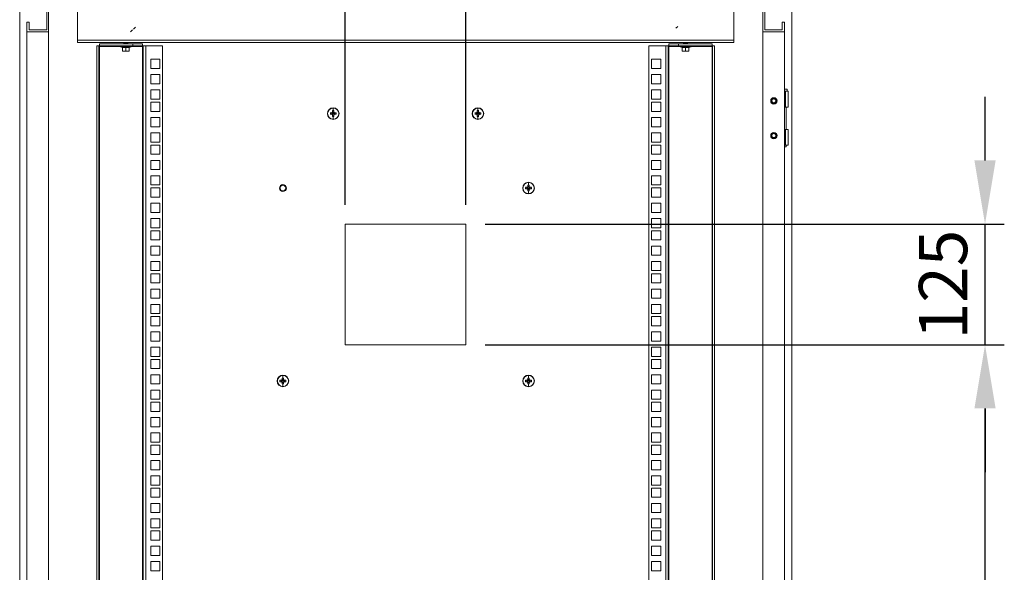
# Model space of a CAD drawing. Units: millimetres. Extents: x 63 to 8590, y 73 to 6123.
# Drawn here: x 5170 to 6190, y 3272 to 3845 of the extents above; entities that cross this region are included whole.
import ezdxf

# ---------------------------------------------------------------- set-up
doc = ezdxf.new("R2010")
doc.units = ezdxf.units.MM
doc.header["$LTSCALE"] = 5
doc.header["$PDSIZE"] = -1
doc.layers.add('Dimensions', color=7, linetype='Continuous')
doc.styles.get("Standard").update_dxf_attribs({"font": 'romans.shx', "width": 0.8})
doc.dimstyles.new('SLDDIMSTYLE2', dxfattribs={"dimscale": 10, "dimtxt": 2.5, "dimasz": 3.302, "dimexe": 1, "dimexo": 1, "dimgap": 0.926042, "dimtad": 1, "dimdec": 0, "dimrnd": 1e-09, "dimzin": 12, "dimdsep": 46, "dimtxsty": 'Standard', "dimcen": 2, "dimadec": 0, "dimazin": 3, "dimtfac": 1, "dimtdec": 0, "dimtmove": 0, "dimatfit": 0, "dimfxl": 1, "dimfrac": 2, "dimtolj": 1, "dimtzin": 12, "dimarcsym": 0})

# ---------------------------------------------------------------- blocks, each defined once
blk = doc.blocks.new('*D2')
at = {"layer": 'Defpoints', "color": 0, "transparency": 16777216}
for p in [(5506.9, 4138.4), (5506.9, 3633.2), (5631.9, 3633.2)]:
    blk.add_point(p, dxfattribs=at)
at = {"layer": 'Dimensions', "color": 0, "lineweight": -2, "transparency": 16777216}
for p, q in [((5506.9, 3653.2), (5506.9, 4158.4)), ((5631.9, 3653.2), (5631.9, 4158.4)), ((5440.9, 4138.4), (5374.8, 4138.4)), ((5631.9, 4138.4), (5506.9, 4138.4)), ((5698, 4138.4), (5764, 4138.4))]:
    blk.add_line(p, q, dxfattribs=at)
at = {"layer": 'Dimensions', "color": 0, "transparency": 16777216}
for points in [[(5440.9, 4149.4), (5440.9, 4127.4), (5506.9, 4138.4)], [(5698, 4149.4), (5698, 4127.4), (5631.9, 4138.4)]]:
    blk.add_solid(points, dxfattribs=at)
at = {"layer": 'Dimensions', "color": 0, "transparency": 16777216, "insert": (5569.4, 4206.9), "char_height": 50, "attachment_point": 2}
blk.add_mtext('\\A1;125', dxfattribs=at)
blk = doc.blocks.new('*D9')
at = {"layer": 'Defpoints', "color": 0, "transparency": 16777216}
for p in [(5631.9, 3508.2), (6169.8, 3508.2), (5631.9, 2533.2)]:
    blk.add_point(p, dxfattribs=at)
at = {"layer": 'Dimensions', "color": 0, "lineweight": -2, "transparency": 16777216}
for p, q in [((5651.9, 3508.2), (6189.8, 3508.2)), ((6169.8, 2599.3), (6169.8, 3442.2)), ((5651.9, 2533.2), (6189.8, 2533.2))]:
    blk.add_line(p, q, dxfattribs=at)
at = {"layer": 'Dimensions', "color": 0, "transparency": 16777216}
for points in [[(6158.8, 3442.2), (6180.8, 3442.2), (6169.8, 3508.2)], [(6158.8, 2599.3), (6180.8, 2599.3), (6169.8, 2533.2)]]:
    blk.add_solid(points, dxfattribs=at)
at = {"layer": 'Dimensions', "color": 0, "transparency": 16777216, "insert": (6126.3, 3020.7), "char_height": 50, "attachment_point": 5, "rotation": 90}
blk.add_mtext('\\A1;975', dxfattribs=at)
blk = doc.blocks.new('*D10')
at = {"layer": 'Defpoints', "color": 0, "transparency": 16777216}
for p in [(5631.9, 3633.2), (6169.8, 3633.2), (5631.9, 3508.2)]:
    blk.add_point(p, dxfattribs=at)
at = {"layer": 'Dimensions', "color": 0, "lineweight": -2, "transparency": 16777216}
for p, q in [((6169.8, 3699.3), (6169.8, 3765.3)), ((5651.9, 3633.2), (6189.8, 3633.2)), ((6169.8, 3508.2), (6169.8, 3633.2)), ((5651.9, 3508.2), (6189.8, 3508.2)), ((6169.8, 3442.2), (6169.8, 3376.2))]:
    blk.add_line(p, q, dxfattribs=at)
at = {"layer": 'Dimensions', "color": 0, "transparency": 16777216}
for points in [[(6158.8, 3699.3), (6180.8, 3699.3), (6169.8, 3633.2)], [(6158.8, 3442.2), (6180.8, 3442.2), (6169.8, 3508.2)]]:
    blk.add_solid(points, dxfattribs=at)
at = {"layer": 'Dimensions', "color": 0, "transparency": 16777216, "insert": (6126.3, 3570.7), "char_height": 50, "attachment_point": 5, "rotation": 90}
blk.add_mtext('\\A1;125', dxfattribs=at)

msp = doc.modelspace()

# ---------------------------------------------------------------- hatches: boundary and pattern name
at = {"linetype": 'Continuous', "lineweight": 18}
h = msp.add_hatch(dxfattribs=at)
h.set_pattern_fill('ANSI32', scale=25, style=0)
h.set_pattern_definition([(45, (-3974.5, -1946.54), (-168.38, 168.38), []), (45, (-3862.25, -1946.54), (-168.38, 168.38), [])])
h.paths.add_polyline_path([(5849.5, 3832.6), (5872, 3832.6), (5872, 3842.6), (5869.5, 3842.6), (5869.5, 3834.6), (5851.5, 3834.6), (5851.5, 3865.6), (5879.5, 3865.6), (5879.5, 3895.6), (5259.5, 3895.6), (5259.5, 3865.6), (5287.5, 3865.6), (5287.5, 3834.6), (5269.5, 3834.6), (5269.5, 3842.6), (5267, 3842.6), (5267, 3832.6), (5289.5, 3832.6), (5289.5, 3867.6), (5262, 3867.6), (5262, 3893.1), (5877, 3893.1), (5877, 3867.6), (5849.5, 3867.6)], flags=0)

# ---------------------------------------------------------------- linework, layer by layer
at = {"color": 7, "linetype": 'Continuous', "lineweight": 18}
for p, q in [((5229.5, 3824.2), (5229.5, 3891.5)), ((5909.5, 3891.5), (5909.5, 3824.2)), ((5199.5, 3867.6), (5199.5, 3832.6)), ((5939.5, 3832.6), (5939.5, 3867.6)), ((5169.5, 2100.6), (5169.5, 3865.6)), ((5197.5, 3865.6), (5197.5, 3834.6)), ((5941.5, 3834.6), (5941.5, 3865.6)), ((5969.5, 2100.6), (5969.5, 3865.6)), ((5177, 3842.6), (5177, 3832.6)), ((5177, 3842.6), (5179.5, 3842.6)), ((5179.5, 3842.6), (5179.5, 3834.6)), ((5959.5, 3834.6), (5959.5, 3842.6)), ((5962, 3842.6), (5959.5, 3842.6)), ((5962, 3832.6), (5962, 3842.6)), ((5199.5, 3832.6), (5177, 3832.6)), ((5177, 2133.6), (5177, 3832.6)), ((5197.5, 3834.6), (5179.5, 3834.6)), ((5199.5, 3832.6), (5199.5, 2139.7)), ((5939.5, 3832.6), (5962, 3832.6)), ((5939.5, 3832.6), (5939.5, 2139.7)), ((5941.5, 3834.6), (5959.5, 3834.6)), ((5962, 2133.6), (5962, 3832.6)), ((5229.5, 3824.2), (5909.5, 3824.2)), ((5229.5, 3821.6), (5229.5, 3824.2)), ((5909.5, 3821.6), (5229.5, 3821.6)), ((5249.5, 3818.2), (5249.5, 2148.6)), ((5249.5, 3818.2), (5251.5, 3818.2)), ((5251.5, 3818.2), (5251.5, 2148.6)), ((5252.1, 3818.2), (5251.5, 3818.2)), ((5252.1, 3820.2), (5252.1, 3818.2)), ((5286.9, 3820.2), (5252.1, 3820.2)), ((5286.9, 3818.2), (5252.1, 3818.2)), ((5252.1, 3818.2), (5252.1, 3817.6)), ((5252.1, 2149.2), (5252.1, 3817.6)), ((5284.9, 3817.2), (5274.1, 3817.2)), ((5275.9, 3816.5), (5274.1, 3817.2)), ((5274.3, 3818.2), (5274.3, 3818.1)), ((5284.7, 3818.1), (5274.3, 3818.1)), ((5275.9, 3816.5), (5275.9, 3816.7)), ((5276, 3816.6), (5276, 3812.9)), ((5277, 3821.6), (5277.5, 3821.2)), ((5279.5, 3821.6), (5277, 3821.6)), ((5277, 3821.6), (5277, 3821.6)), ((5277.5, 3821.2), (5277, 3820.9)), ((5277, 3820.9), (5277, 3820.8)), ((5279.5, 3820.9), (5277, 3820.9)), ((5277, 3820.8), (5277.5, 3820.5)), ((5279.5, 3820.8), (5277, 3820.8)), ((5277.5, 3820.5), (5277.1, 3820.2)), ((5279.5, 3821.2), (5277.5, 3821.2)), ((5279.5, 3820.5), (5277.5, 3820.5)), ((5282, 3821.6), (5279.5, 3821.6)), ((5279.5, 3821.2), (5279.5, 3821.6)), ((5279.5, 3821.2), (5279.5, 3820.9)), ((5281.6, 3821.2), (5279.5, 3821.2)), ((5282, 3820.9), (5279.5, 3820.9)), ((5282, 3820.8), (5279.5, 3820.8)), ((5279.5, 3820.5), (5279.5, 3820.8)), ((5281.6, 3820.5), (5279.5, 3820.5)), ((5279.5, 3816.6), (5279.5, 3812.9)), ((5281.6, 3821.2), (5282, 3821.6)), ((5282, 3820.9), (5281.6, 3821.2)), ((5281.6, 3820.5), (5282, 3820.8)), ((5281.9, 3820.2), (5281.6, 3820.5)), ((5282, 3821.6), (5282, 3821.6)), ((5282, 3820.9), (5282, 3820.8)), ((5283, 3816.6), (5283, 3812.9)), ((5283.1, 3816.5), (5284.9, 3817.2)), ((5283.1, 3816.7), (5283.1, 3816.5)), ((5284.7, 3818.1), (5284.7, 3818.2)), ((5286.9, 3818.2), (5286.9, 3820.2)), ((5286.9, 3820.2), (5296.9, 3820.2)), ((5296.9, 3818.2), (5286.9, 3818.2)), ((5296.9, 3820.2), (5296.9, 3818.2)), ((5296.9, 3817.6), (5296.9, 3818.2)), ((5297.5, 3818.2), (5296.9, 3818.2)), ((5296.9, 3817.6), (5296.9, 2149.2)), ((5297.5, 2148.6), (5297.5, 3818.2)), ((5297.5, 3818.2), (5300.1, 3818.2)), ((5300.1, 3818.2), (5300.1, 2148.6)), ((5300.1, 3818.2), (5317.5, 3818.2)), ((5317.5, 3818.2), (5317.5, 2148.6)), ((5821.5, 3818.2), (5838.9, 3818.2)), ((5821.5, 2148.6), (5821.5, 3818.2)), ((5838.9, 2148.6), (5838.9, 3818.2)), ((5838.9, 3818.2), (5841.5, 3818.2)), ((5841.5, 3818.2), (5841.5, 2148.6)), ((5842.1, 3818.2), (5841.5, 3818.2)), ((5842.1, 3818.2), (5842.1, 3820.2)), ((5842.1, 3820.2), (5852.1, 3820.2)), ((5852.1, 3818.2), (5842.1, 3818.2)), ((5842.1, 3818.2), (5842.1, 3817.6)), ((5842.1, 2149.2), (5842.1, 3817.6)), ((5852.1, 3820.2), (5852.1, 3818.2)), ((5886.9, 3820.2), (5852.1, 3820.2)), ((5886.9, 3818.2), (5852.1, 3818.2)), ((5864.9, 3817.2), (5854.1, 3817.2)), ((5855.9, 3816.5), (5854.1, 3817.2)), ((5854.3, 3818.2), (5854.3, 3818.1)), ((5864.7, 3818.1), (5854.3, 3818.1)), ((5855.9, 3816.5), (5855.9, 3816.7)), ((5856, 3816.6), (5856, 3812.9)), ((5857, 3821.6), (5857.5, 3821.2)), ((5859.5, 3821.6), (5857, 3821.6)), ((5857, 3821.6), (5857, 3821.6)), ((5857.5, 3821.2), (5857, 3820.9)), ((5859.5, 3820.9), (5857, 3820.9)), ((5857, 3820.9), (5857, 3820.8)), ((5857, 3820.8), (5857.5, 3820.5)), ((5859.5, 3820.8), (5857, 3820.8)), ((5857.5, 3820.5), (5857.1, 3820.2)), ((5859.5, 3821.2), (5857.5, 3821.2)), ((5859.5, 3820.5), (5857.5, 3820.5)), ((5862, 3821.6), (5859.5, 3821.6)), ((5859.5, 3821.2), (5859.5, 3821.6)), ((5859.5, 3821.2), (5859.5, 3820.9)), ((5861.6, 3821.2), (5859.5, 3821.2)), ((5862, 3820.9), (5859.5, 3820.9)), ((5862, 3820.8), (5859.5, 3820.8)), ((5859.5, 3820.5), (5859.5, 3820.8)), ((5861.6, 3820.5), (5859.5, 3820.5)), ((5859.5, 3816.6), (5859.5, 3812.9)), ((5861.6, 3821.2), (5862, 3821.6)), ((5862, 3820.9), (5861.6, 3821.2)), ((5861.6, 3820.5), (5862, 3820.8)), ((5861.9, 3820.2), (5861.6, 3820.5)), ((5862, 3821.6), (5862, 3821.6)), ((5862, 3820.9), (5862, 3820.8)), ((5863, 3816.6), (5863, 3812.9)), ((5863.1, 3816.5), (5864.9, 3817.2)), ((5863.1, 3816.7), (5863.1, 3816.5)), ((5864.7, 3818.1), (5864.7, 3818.2)), ((5886.9, 3820.2), (5886.9, 3818.2)), ((5887.5, 3818.2), (5886.9, 3818.2)), ((5886.9, 3817.6), (5886.9, 3818.2)), ((5886.9, 3817.6), (5886.9, 2149.2)), ((5889.5, 3818.2), (5887.5, 3818.2)), ((5887.5, 2148.6), (5887.5, 3818.2)), ((5889.5, 2148.6), (5889.5, 3818.2)), ((5909.5, 3824.2), (5909.5, 3821.6)), ((5277.8, 3812.5), (5276, 3812.9)), ((5276, 3812.9), (5276, 3812.5)), ((5276, 3812.5), (5277.8, 3812.5)), ((5279.5, 3812.9), (5277.8, 3812.5)), ((5277.8, 3812.5), (5281.3, 3812.5)), ((5281.3, 3812.5), (5279.5, 3812.9)), ((5283, 3812.9), (5281.3, 3812.5)), ((5283, 3812.5), (5281.3, 3812.5)), ((5283, 3812.5), (5283, 3812.9)), ((5857.8, 3812.5), (5856, 3812.9)), ((5856, 3812.9), (5856, 3812.5)), ((5856, 3812.5), (5857.8, 3812.5)), ((5859.5, 3812.9), (5857.8, 3812.5)), ((5857.8, 3812.5), (5861.3, 3812.5)), ((5861.3, 3812.5), (5859.5, 3812.9)), ((5863, 3812.9), (5861.3, 3812.5)), ((5863, 3812.5), (5861.3, 3812.5)), ((5863, 3812.5), (5863, 3812.9)), ((5305.3, 3794.7), (5305.3, 3804.2)), ((5305.3, 3804.2), (5314.8, 3804.2)), ((5314.8, 3804.2), (5314.8, 3794.7)), ((5824.3, 3804.2), (5833.8, 3804.2)), ((5824.3, 3794.7), (5824.3, 3804.2)), ((5833.8, 3804.2), (5833.8, 3794.7)), ((5314.8, 3794.7), (5305.3, 3794.7)), ((5305.3, 3778.8), (5305.3, 3788.3)), ((5305.3, 3788.3), (5314.8, 3788.3)), ((5314.8, 3788.3), (5314.8, 3778.8)), ((5833.8, 3794.7), (5824.3, 3794.7)), ((5824.3, 3788.3), (5833.8, 3788.3)), ((5824.3, 3778.8), (5824.3, 3788.3)), ((5833.8, 3788.3), (5833.8, 3778.8)), ((5314.8, 3778.8), (5305.3, 3778.8)), ((5833.8, 3778.8), (5824.3, 3778.8)), ((5305.3, 3762.9), (5305.3, 3772.4)), ((5305.3, 3772.4), (5314.8, 3772.4)), ((5314.8, 3772.4), (5314.8, 3762.9)), ((5824.3, 3772.4), (5833.8, 3772.4)), ((5824.3, 3762.9), (5824.3, 3772.4)), ((5833.8, 3772.4), (5833.8, 3762.9)), ((5962, 3773.1), (5964.7, 3773.1)), ((5963.2, 3771.1), (5962, 3771.1)), ((5963.2, 3754.6), (5963.2, 3771.1)), ((5963.2, 3771.1), (5965.7, 3771.1)), ((5964.7, 3771.1), (5964.7, 3773.1)), ((5965.7, 3754.6), (5965.7, 3771.1)), ((5314.8, 3762.9), (5305.3, 3762.9)), ((5305.3, 3750.2), (5305.3, 3759.7)), ((5305.3, 3759.7), (5314.8, 3759.7)), ((5314.8, 3759.7), (5314.8, 3750.2)), ((5833.8, 3762.9), (5824.3, 3762.9)), ((5824.3, 3759.7), (5833.8, 3759.7)), ((5824.3, 3750.2), (5824.3, 3759.7)), ((5833.8, 3759.7), (5833.8, 3750.2)), ((5962, 3754.6), (5963.2, 3754.6)), ((5965.7, 3754.6), (5963.2, 3754.6)), ((5963.7, 3731.6), (5963.7, 3754.6)), ((5314.8, 3750.2), (5305.3, 3750.2)), ((5488.4, 3747.9), (5488.7, 3747.9)), ((5493.1, 3748.7), (5491.3, 3748.7)), ((5491.3, 3747.2), (5493.1, 3747.2)), ((5492.8, 3748.7), (5492.8, 3747.2)), ((5494.4, 3747.9), (5493.1, 3747.9)), ((5493.7, 3751), (5493.7, 3749.3)), ((5495.1, 3749.6), (5493.7, 3749.6)), ((5493.7, 3746.6), (5493.7, 3744.9)), ((5493.7, 3746.3), (5495.1, 3746.3)), ((5494.4, 3753.7), (5494.4, 3751.1)), ((5494.4, 3747.9), (5495.7, 3747.9)), ((5494.4, 3742.2), (5494.4, 3744.8)), ((5495.1, 3749.3), (5495.1, 3751)), ((5495.1, 3744.9), (5495.1, 3746.6)), ((5497.5, 3748.7), (5495.8, 3748.7)), ((5495.8, 3747.2), (5497.5, 3747.2)), ((5496, 3747.2), (5496, 3748.7)), ((5500.4, 3747.9), (5500.2, 3747.9)), ((5638.4, 3747.9), (5638.7, 3747.9)), ((5643.1, 3748.7), (5641.3, 3748.7)), ((5641.3, 3747.2), (5643.1, 3747.2)), ((5642.8, 3748.7), (5642.8, 3747.2)), ((5644.4, 3747.9), (5643.1, 3747.9)), ((5643.7, 3751), (5643.7, 3749.3)), ((5645.1, 3749.6), (5643.7, 3749.6)), ((5643.7, 3746.6), (5643.7, 3744.9)), ((5643.7, 3746.3), (5645.1, 3746.3)), ((5644.4, 3753.7), (5644.4, 3751.1)), ((5644.4, 3747.9), (5645.7, 3747.9)), ((5644.4, 3742.2), (5644.4, 3744.8)), ((5645.1, 3749.3), (5645.1, 3751)), ((5645.1, 3744.9), (5645.1, 3746.6)), ((5647.5, 3748.7), (5645.8, 3748.7)), ((5645.8, 3747.2), (5647.5, 3747.2)), ((5646, 3747.2), (5646, 3748.7)), ((5650.4, 3747.9), (5650.2, 3747.9)), ((5833.8, 3750.2), (5824.3, 3750.2)), ((5305.3, 3734.3), (5305.3, 3743.8)), ((5305.3, 3743.8), (5314.8, 3743.8)), ((5314.8, 3734.3), (5305.3, 3734.3)), ((5314.8, 3743.8), (5314.8, 3734.3)), ((5824.3, 3743.8), (5833.8, 3743.8)), ((5824.3, 3734.3), (5824.3, 3743.8)), ((5833.8, 3734.3), (5824.3, 3734.3)), ((5833.8, 3743.8), (5833.8, 3734.3)), ((5305.3, 3718.4), (5305.3, 3727.9)), ((5305.3, 3727.9), (5314.8, 3727.9)), ((5314.8, 3727.9), (5314.8, 3718.4)), ((5824.3, 3727.9), (5833.8, 3727.9)), ((5824.3, 3718.4), (5824.3, 3727.9)), ((5833.8, 3727.9), (5833.8, 3718.4)), ((5963.2, 3731.6), (5962, 3731.6)), ((5963.2, 3715.1), (5963.2, 3731.6)), ((5963.2, 3731.6), (5965.7, 3731.6)), ((5965.7, 3715.1), (5965.7, 3731.6)), ((5314.8, 3718.4), (5305.3, 3718.4)), ((5305.3, 3705.8), (5305.3, 3715.3)), ((5305.3, 3715.3), (5314.8, 3715.3)), ((5314.8, 3715.3), (5314.8, 3705.8)), ((5833.8, 3718.4), (5824.3, 3718.4)), ((5824.3, 3715.3), (5833.8, 3715.3)), ((5824.3, 3705.8), (5824.3, 3715.3)), ((5833.8, 3715.3), (5833.8, 3705.8)), ((5962, 3715.1), (5963.2, 3715.1)), ((5965.7, 3715.1), (5963.2, 3715.1)), ((5963.7, 3713.4), (5963.7, 3715.1)), ((5314.8, 3705.8), (5305.3, 3705.8)), ((5833.8, 3705.8), (5824.3, 3705.8)), ((5963.7, 3713.4), (5962, 3713.4)), ((5305.3, 3699.4), (5314.8, 3699.4)), ((5305.3, 3689.9), (5305.3, 3699.4)), ((5314.8, 3699.4), (5314.8, 3689.9)), ((5824.3, 3699.4), (5833.8, 3699.4)), ((5824.3, 3689.9), (5824.3, 3699.4)), ((5833.8, 3699.4), (5833.8, 3689.9)), ((5314.8, 3689.9), (5305.3, 3689.9)), ((5305.3, 3674), (5305.3, 3683.5)), ((5305.3, 3683.5), (5314.8, 3683.5)), ((5314.8, 3683.5), (5314.8, 3674)), ((5833.8, 3689.9), (5824.3, 3689.9)), ((5824.3, 3683.5), (5833.8, 3683.5)), ((5824.3, 3674), (5824.3, 3683.5)), ((5833.8, 3683.5), (5833.8, 3674)), ((5314.8, 3674), (5305.3, 3674)), ((5696, 3673.8), (5696, 3672.1)), ((5696.8, 3676.5), (5696.8, 3673.9)), ((5697.5, 3672.1), (5697.5, 3673.8)), ((5833.8, 3674), (5824.3, 3674)), ((5305.3, 3661.3), (5305.3, 3670.8)), ((5305.3, 3670.8), (5314.8, 3670.8)), ((5314.8, 3670.8), (5314.8, 3661.3)), ((5690.8, 3670.7), (5691, 3670.7)), ((5695.4, 3671.5), (5693.7, 3671.5)), ((5693.7, 3670), (5695.4, 3670)), ((5695.1, 3671.5), (5695.1, 3670)), ((5696.8, 3670.7), (5695.5, 3670.7)), ((5697.5, 3672.4), (5696, 3672.4)), ((5696, 3669.4), (5696, 3667.7)), ((5696, 3669.1), (5697.5, 3669.1)), ((5696.8, 3670.7), (5698, 3670.7)), ((5696.8, 3665), (5696.8, 3667.6)), ((5697.5, 3667.7), (5697.5, 3669.4)), ((5699.8, 3671.5), (5698.1, 3671.5)), ((5698.1, 3670), (5699.8, 3670)), ((5698.4, 3670), (5698.4, 3671.5)), ((5702.8, 3670.7), (5702.5, 3670.7)), ((5824.3, 3670.8), (5833.8, 3670.8)), ((5824.3, 3661.3), (5824.3, 3670.8)), ((5833.8, 3670.8), (5833.8, 3661.3)), ((5314.8, 3661.3), (5305.3, 3661.3)), ((5305.3, 3645.4), (5305.3, 3654.9)), ((5305.3, 3654.9), (5314.8, 3654.9)), ((5314.8, 3654.9), (5314.8, 3645.4)), ((5833.8, 3661.3), (5824.3, 3661.3)), ((5824.3, 3654.9), (5833.8, 3654.9)), ((5824.3, 3645.4), (5824.3, 3654.9)), ((5833.8, 3654.9), (5833.8, 3645.4)), ((5314.8, 3645.4), (5305.3, 3645.4)), ((5833.8, 3645.4), (5824.3, 3645.4)), ((5305.3, 3629.5), (5305.3, 3639)), ((5305.3, 3639), (5314.8, 3639)), ((5314.8, 3639), (5314.8, 3629.5)), ((5631.9, 3633.2), (5506.9, 3633.2)), ((5506.9, 3633.2), (5506.9, 3508.2)), ((5631.9, 3508.2), (5631.9, 3633.2)), ((5824.3, 3639), (5833.8, 3639)), ((5824.3, 3629.5), (5824.3, 3639)), ((5833.8, 3639), (5833.8, 3629.5)), ((5314.8, 3629.5), (5305.3, 3629.5)), ((5305.3, 3616.9), (5305.3, 3626.4)), ((5305.3, 3626.4), (5314.8, 3626.4)), ((5314.8, 3626.4), (5314.8, 3616.9)), ((5833.8, 3629.5), (5824.3, 3629.5)), ((5824.3, 3626.4), (5833.8, 3626.4)), ((5824.3, 3616.9), (5824.3, 3626.4)), ((5833.8, 3626.4), (5833.8, 3616.9)), ((5314.8, 3616.9), (5305.3, 3616.9)), ((5833.8, 3616.9), (5824.3, 3616.9)), ((5305.3, 3601), (5305.3, 3610.5)), ((5305.3, 3610.5), (5314.8, 3610.5)), ((5314.8, 3610.5), (5314.8, 3601)), ((5824.3, 3610.5), (5833.8, 3610.5)), ((5824.3, 3601), (5824.3, 3610.5)), ((5833.8, 3610.5), (5833.8, 3601)), ((5314.8, 3601), (5305.3, 3601)), ((5305.3, 3585.1), (5305.3, 3594.6)), ((5305.3, 3594.6), (5314.8, 3594.6)), ((5314.8, 3594.6), (5314.8, 3585.1)), ((5833.8, 3601), (5824.3, 3601)), ((5824.3, 3594.6), (5833.8, 3594.6)), ((5824.3, 3585.1), (5824.3, 3594.6)), ((5833.8, 3594.6), (5833.8, 3585.1)), ((5314.8, 3585.1), (5305.3, 3585.1)), ((5305.3, 3572.4), (5305.3, 3581.9)), ((5305.3, 3581.9), (5314.8, 3581.9)), ((5314.8, 3581.9), (5314.8, 3572.4)), ((5833.8, 3585.1), (5824.3, 3585.1)), ((5824.3, 3581.9), (5833.8, 3581.9)), ((5824.3, 3572.4), (5824.3, 3581.9)), ((5833.8, 3581.9), (5833.8, 3572.4)), ((5314.8, 3572.4), (5305.3, 3572.4)), ((5833.8, 3572.4), (5824.3, 3572.4)), ((5305.3, 3556.5), (5305.3, 3566)), ((5305.3, 3566), (5314.8, 3566)), ((5314.8, 3566), (5314.8, 3556.5)), ((5824.3, 3566), (5833.8, 3566)), ((5824.3, 3556.5), (5824.3, 3566)), ((5833.8, 3566), (5833.8, 3556.5)), ((5314.8, 3556.5), (5305.3, 3556.5)), ((5833.8, 3556.5), (5824.3, 3556.5)), ((5305.3, 3540.6), (5305.3, 3550.1)), ((5305.3, 3550.1), (5314.8, 3550.1)), ((5314.8, 3540.6), (5305.3, 3540.6)), ((5314.8, 3550.1), (5314.8, 3540.6)), ((5824.3, 3550.1), (5833.8, 3550.1)), ((5824.3, 3540.6), (5824.3, 3550.1)), ((5833.8, 3540.6), (5824.3, 3540.6)), ((5833.8, 3550.1), (5833.8, 3540.6)), ((5305.3, 3528), (5305.3, 3537.5)), ((5305.3, 3537.5), (5314.8, 3537.5)), ((5314.8, 3537.5), (5314.8, 3528)), ((5824.3, 3537.5), (5833.8, 3537.5)), ((5824.3, 3528), (5824.3, 3537.5)), ((5833.8, 3537.5), (5833.8, 3528)), ((5314.8, 3528), (5305.3, 3528)), ((5305.3, 3512.1), (5305.3, 3521.6)), ((5305.3, 3521.6), (5314.8, 3521.6)), ((5314.8, 3521.6), (5314.8, 3512.1)), ((5833.8, 3528), (5824.3, 3528)), ((5824.3, 3521.6), (5833.8, 3521.6)), ((5824.3, 3512.1), (5824.3, 3521.6)), ((5833.8, 3521.6), (5833.8, 3512.1)), ((5314.8, 3512.1), (5305.3, 3512.1)), ((5833.8, 3512.1), (5824.3, 3512.1)), ((5305.3, 3496.2), (5305.3, 3505.7)), ((5305.3, 3505.7), (5314.8, 3505.7)), ((5314.8, 3505.7), (5314.8, 3496.2)), ((5506.9, 3508.2), (5631.9, 3508.2)), ((5824.3, 3505.7), (5833.8, 3505.7)), ((5824.3, 3496.2), (5824.3, 3505.7)), ((5833.8, 3505.7), (5833.8, 3496.2)), ((5314.8, 3496.2), (5305.3, 3496.2)), ((5305.3, 3483.5), (5305.3, 3493)), ((5305.3, 3493), (5314.8, 3493)), ((5314.8, 3493), (5314.8, 3483.5)), ((5833.8, 3496.2), (5824.3, 3496.2)), ((5824.3, 3493), (5833.8, 3493)), ((5824.3, 3483.5), (5824.3, 3493)), ((5833.8, 3493), (5833.8, 3483.5)), ((5314.8, 3483.5), (5305.3, 3483.5)), ((5833.8, 3483.5), (5824.3, 3483.5)), ((5305.3, 3467.6), (5305.3, 3477.1)), ((5305.3, 3477.1), (5314.8, 3477.1)), ((5314.8, 3477.1), (5314.8, 3467.6)), ((5436.3, 3470.7), (5436.5, 3470.7)), ((5440.9, 3471.5), (5439.2, 3471.5)), ((5439.2, 3470), (5440.9, 3470)), ((5440.6, 3471.5), (5440.6, 3470)), ((5442.3, 3470.7), (5441, 3470.7)), ((5441.6, 3473.8), (5441.6, 3472.1)), ((5443, 3472.4), (5441.6, 3472.4)), ((5441.6, 3469.4), (5441.6, 3467.7)), ((5441.6, 3469.1), (5443, 3469.1)), ((5442.3, 3476.5), (5442.3, 3473.9)), ((5442.3, 3470.7), (5443.6, 3470.7)), ((5443, 3472.1), (5443, 3473.8)), ((5443, 3467.7), (5443, 3469.4)), ((5445.4, 3471.5), (5443.6, 3471.5)), ((5443.6, 3470), (5445.4, 3470)), ((5443.9, 3470), (5443.9, 3471.5)), ((5448.3, 3470.7), (5448, 3470.7)), ((5690.8, 3470.7), (5691, 3470.7)), ((5695.4, 3471.5), (5693.7, 3471.5)), ((5693.7, 3470), (5695.4, 3470)), ((5695.1, 3471.5), (5695.1, 3470)), ((5696.8, 3470.7), (5695.5, 3470.7)), ((5696, 3473.8), (5696, 3472.1)), ((5697.5, 3472.4), (5696, 3472.4)), ((5696, 3469.4), (5696, 3467.7)), ((5696, 3469.1), (5697.5, 3469.1)), ((5696.8, 3476.5), (5696.8, 3473.9)), ((5696.8, 3470.7), (5698, 3470.7)), ((5697.5, 3472.1), (5697.5, 3473.8)), ((5697.5, 3467.7), (5697.5, 3469.4)), ((5699.8, 3471.5), (5698.1, 3471.5)), ((5698.1, 3470), (5699.8, 3470)), ((5698.4, 3470), (5698.4, 3471.5)), ((5702.8, 3470.7), (5702.5, 3470.7)), ((5824.3, 3477.1), (5833.8, 3477.1)), ((5824.3, 3467.6), (5824.3, 3477.1)), ((5833.8, 3477.1), (5833.8, 3467.6)), ((5314.8, 3467.6), (5305.3, 3467.6)), ((5305.3, 3451.7), (5305.3, 3461.2)), ((5305.3, 3461.2), (5314.8, 3461.2)), ((5314.8, 3461.2), (5314.8, 3451.7)), ((5442.3, 3465), (5442.3, 3467.6)), ((5696.8, 3465), (5696.8, 3467.6)), ((5833.8, 3467.6), (5824.3, 3467.6)), ((5824.3, 3461.2), (5833.8, 3461.2)), ((5824.3, 3451.7), (5824.3, 3461.2)), ((5833.8, 3461.2), (5833.8, 3451.7)), ((5314.8, 3451.7), (5305.3, 3451.7)), ((5305.3, 3439.1), (5305.3, 3448.6)), ((5305.3, 3448.6), (5314.8, 3448.6)), ((5314.8, 3448.6), (5314.8, 3439.1)), ((5833.8, 3451.7), (5824.3, 3451.7)), ((5824.3, 3448.6), (5833.8, 3448.6)), ((5824.3, 3439.1), (5824.3, 3448.6)), ((5833.8, 3448.6), (5833.8, 3439.1)), ((5314.8, 3439.1), (5305.3, 3439.1)), ((5833.8, 3439.1), (5824.3, 3439.1)), ((5305.3, 3423.2), (5305.3, 3432.7)), ((5305.3, 3432.7), (5314.8, 3432.7)), ((5314.8, 3432.7), (5314.8, 3423.2)), ((5824.3, 3432.7), (5833.8, 3432.7)), ((5824.3, 3423.2), (5824.3, 3432.7)), ((5833.8, 3432.7), (5833.8, 3423.2)), ((5314.8, 3423.2), (5305.3, 3423.2)), ((5833.8, 3423.2), (5824.3, 3423.2)), ((5305.3, 3407.3), (5305.3, 3416.8)), ((5305.3, 3416.8), (5314.8, 3416.8)), ((5314.8, 3416.8), (5314.8, 3407.3)), ((5824.3, 3416.8), (5833.8, 3416.8)), ((5824.3, 3407.3), (5824.3, 3416.8)), ((5833.8, 3416.8), (5833.8, 3407.3)), ((5314.8, 3407.3), (5305.3, 3407.3)), ((5305.3, 3394.6), (5305.3, 3404.1)), ((5305.3, 3404.1), (5314.8, 3404.1)), ((5314.8, 3404.1), (5314.8, 3394.6)), ((5833.8, 3407.3), (5824.3, 3407.3)), ((5824.3, 3404.1), (5833.8, 3404.1)), ((5824.3, 3394.6), (5824.3, 3404.1)), ((5833.8, 3404.1), (5833.8, 3394.6)), ((5314.8, 3394.6), (5305.3, 3394.6)), ((5305.3, 3378.7), (5305.3, 3388.2)), ((5305.3, 3388.2), (5314.8, 3388.2)), ((5314.8, 3388.2), (5314.8, 3378.7)), ((5833.8, 3394.6), (5824.3, 3394.6)), ((5824.3, 3388.2), (5833.8, 3388.2)), ((5824.3, 3378.7), (5824.3, 3388.2)), ((5833.8, 3388.2), (5833.8, 3378.7)), ((5314.8, 3378.7), (5305.3, 3378.7)), ((5833.8, 3378.7), (5824.3, 3378.7)), ((5305.3, 3362.8), (5305.3, 3372.3)), ((5305.3, 3372.3), (5314.8, 3372.3)), ((5314.8, 3372.3), (5314.8, 3362.8)), ((5824.3, 3372.3), (5833.8, 3372.3)), ((5824.3, 3362.8), (5824.3, 3372.3)), ((5833.8, 3372.3), (5833.8, 3362.8)), ((5314.8, 3362.8), (5305.3, 3362.8)), ((5305.3, 3350.2), (5305.3, 3359.7)), ((5305.3, 3359.7), (5314.8, 3359.7)), ((5314.8, 3359.7), (5314.8, 3350.2)), ((5833.8, 3362.8), (5824.3, 3362.8)), ((5824.3, 3359.7), (5833.8, 3359.7)), ((5824.3, 3350.2), (5824.3, 3359.7)), ((5833.8, 3359.7), (5833.8, 3350.2)), ((5314.8, 3350.2), (5305.3, 3350.2)), ((5833.8, 3350.2), (5824.3, 3350.2)), ((5305.3, 3334.3), (5305.3, 3343.8)), ((5305.3, 3343.8), (5314.8, 3343.8)), ((5314.8, 3343.8), (5314.8, 3334.3)), ((5824.3, 3343.8), (5833.8, 3343.8)), ((5824.3, 3334.3), (5824.3, 3343.8)), ((5833.8, 3343.8), (5833.8, 3334.3)), ((5314.8, 3334.3), (5305.3, 3334.3)), ((5305.3, 3318.4), (5305.3, 3327.9)), ((5305.3, 3327.9), (5314.8, 3327.9)), ((5314.8, 3327.9), (5314.8, 3318.4)), ((5833.8, 3334.3), (5824.3, 3334.3)), ((5824.3, 3327.9), (5833.8, 3327.9)), ((5824.3, 3318.4), (5824.3, 3327.9)), ((5833.8, 3327.9), (5833.8, 3318.4)), ((5314.8, 3318.4), (5305.3, 3318.4)), ((5833.8, 3318.4), (5824.3, 3318.4)), ((5305.3, 3305.7), (5305.3, 3315.2)), ((5305.3, 3315.2), (5314.8, 3315.2)), ((5314.8, 3305.7), (5305.3, 3305.7)), ((5314.8, 3315.2), (5314.8, 3305.7)), ((5824.3, 3315.2), (5833.8, 3315.2)), ((5824.3, 3305.7), (5824.3, 3315.2)), ((5833.8, 3305.7), (5824.3, 3305.7)), ((5833.8, 3315.2), (5833.8, 3305.7)), ((5305.3, 3289.8), (5305.3, 3299.3)), ((5305.3, 3299.3), (5314.8, 3299.3)), ((5314.8, 3299.3), (5314.8, 3289.8)), ((5824.3, 3299.3), (5833.8, 3299.3)), ((5824.3, 3289.8), (5824.3, 3299.3)), ((5833.8, 3299.3), (5833.8, 3289.8)), ((5314.8, 3289.8), (5305.3, 3289.8)), ((5833.8, 3289.8), (5824.3, 3289.8)), ((5305.3, 3273.9), (5305.3, 3283.4)), ((5305.3, 3283.4), (5314.8, 3283.4)), ((5314.8, 3283.4), (5314.8, 3273.9)), ((5824.3, 3283.4), (5833.8, 3283.4)), ((5824.3, 3273.9), (5824.3, 3283.4)), ((5833.8, 3283.4), (5833.8, 3273.9)), ((5314.8, 3273.9), (5305.3, 3273.9)), ((5833.8, 3273.9), (5824.3, 3273.9))]:
    msp.add_line(p, q, dxfattribs=at)
at = {"color": 8, "linetype": 'Continuous', "lineweight": 18}
for p, q in [((5252.1, 3817.6), (5273.8, 3817.6)), ((5279.5, 3820.5), (5279.5, 3820.2)), ((5285.2, 3817.6), (5296.9, 3817.6)), ((5842.1, 3817.6), (5853.8, 3817.6)), ((5859.5, 3820.5), (5859.5, 3820.2)), ((5865.2, 3817.6), (5886.9, 3817.6))]:
    msp.add_line(p, q, dxfattribs=at)
at = {"color": 7, "linetype": 'Continuous', "lineweight": 18}
for centre, radius in [((5951, 3761.1), 3.25), ((5951, 3761.1), 2.5), ((5951, 3761.1), 2.5), ((5951, 3761.1), 2.05), ((5951, 3725.1), 3.25), ((5951, 3725.1), 2.5), ((5951, 3725.1), 2.5), ((5951, 3725.1), 2.05), ((5442.3, 3670.7), 3.6), ((5442.3, 3670.7), 3)]:
    msp.add_circle(centre, radius, dxfattribs=at)
for centre, radius, start, end in [((5274.3, 3817.6), 0.5, 90, 250), ((5284.7, 3817.6), 0.5, 290, 90), ((5854.3, 3817.6), 0.5, 90, 250), ((5864.7, 3817.6), 0.5, 290, 90), ((5494.4, 3747.9), 6, 0, 180), ((5494.4, 3747.9), 6, 180, 0), ((5494.4, 3747.9), 5.77, 90, 180), ((5494.4, 3747.9), 5.77, 180, 270), ((5513.5, 3747.9), 22.1, 178.1626, 181.8374), ((5494.4, 3747.9), 1.51, 117.9589, 152.0411), ((5494.4, 3747.9), 1.28, 146.3257, 180), ((5494.4, 3747.9), 1.28, 180, 213.6743), ((5494.4, 3747.9), 1.51, 207.9589, 242.0411), ((5494.4, 3747.9), 1.28, 123.6743, 146.3257), ((5494.4, 3747.9), 1.28, 213.6743, 236.3257), ((5494.4, 3728.9), 22.1, 89.9992, 91.8379), ((5494.4, 3747.9), 1.28, 56.3257, 123.6743), ((5494.4, 3747.9), 1.28, 236.3257, 303.6743), ((5494.4, 3767), 22.1, 268.1621, 270.0008), ((5494.4, 3747.9), 5.77, 0, 90), ((5494.4, 3728.9), 22.1, 88.1621, 90.0008), ((5494.4, 3747.9), 5.77, 270, 0), ((5494.4, 3767), 22.1, 269.9992, 271.8379), ((5494.4, 3747.9), 1.51, 27.9589, 62.0411), ((5494.4, 3747.9), 1.28, 33.6743, 56.3257), ((5494.4, 3747.9), 1.28, 303.6743, 326.3257), ((5494.4, 3747.9), 1.51, 297.9589, 332.0411), ((5494.4, 3747.9), 1.28, 360, 33.6743), ((5494.4, 3747.9), 1.28, 326.3257, 360), ((5475.4, 3747.9), 22.1, 358.1626, 1.8374), ((5644.4, 3747.9), 6, 0, 180), ((5644.4, 3747.9), 6, 180, 0), ((5644.4, 3747.9), 5.77, 90, 180), ((5644.4, 3747.9), 5.77, 180, 270), ((5663.5, 3747.9), 22.1, 178.1626, 181.8374), ((5644.4, 3747.9), 1.51, 117.9589, 152.0411), ((5644.4, 3747.9), 1.28, 146.3257, 180), ((5644.4, 3747.9), 1.28, 180, 213.6743), ((5644.4, 3747.9), 1.51, 207.9589, 242.0411), ((5644.4, 3747.9), 1.28, 123.6743, 146.3257), ((5644.4, 3747.9), 1.28, 213.6743, 236.3257), ((5644.4, 3728.9), 22.1, 89.9992, 91.8379), ((5644.4, 3747.9), 1.28, 56.3257, 123.6743), ((5644.4, 3747.9), 1.28, 236.3257, 303.6743), ((5644.4, 3767), 22.1, 268.1621, 270.0008), ((5644.4, 3747.9), 5.77, 0, 90), ((5644.4, 3728.9), 22.1, 88.1621, 90.0008), ((5644.4, 3747.9), 5.77, 270, 0), ((5644.4, 3767), 22.1, 269.9992, 271.8379), ((5644.4, 3747.9), 1.51, 27.9589, 62.0411), ((5644.4, 3747.9), 1.28, 33.6743, 56.3257), ((5644.4, 3747.9), 1.28, 303.6743, 326.3257), ((5644.4, 3747.9), 1.51, 297.9589, 332.0411), ((5644.4, 3747.9), 1.28, 360, 33.6743), ((5644.4, 3747.9), 1.28, 326.3257, 360), ((5625.4, 3747.9), 22.1, 358.1626, 1.8374), ((5696.8, 3670.7), 6, 360, 180), ((5696.8, 3670.7), 5.77, 90, 180), ((5696.8, 3651.7), 22.1, 89.9992, 91.8379), ((5696.8, 3670.7), 5.77, 360, 90), ((5696.8, 3651.7), 22.1, 88.1621, 90.0008), ((5696.8, 3670.7), 6, 180, 360), ((5696.8, 3670.7), 5.77, 180, 270), ((5715.8, 3670.7), 22.1, 178.1626, 181.8374), ((5696.8, 3670.7), 1.51, 117.9589, 152.0411), ((5696.8, 3670.7), 1.51, 207.9589, 242.0411), ((5696.8, 3670.7), 1.28, 146.3257, 180), ((5696.8, 3670.7), 1.28, 180, 213.6743), ((5696.8, 3670.7), 1.28, 123.6743, 146.3257), ((5696.8, 3670.7), 1.28, 213.6743, 236.3257), ((5696.8, 3670.7), 1.28, 56.3257, 123.6743), ((5696.8, 3670.7), 1.28, 236.3257, 303.6743), ((5696.8, 3689.8), 22.1, 268.1621, 270.0008), ((5696.8, 3670.7), 5.77, 270, 360), ((5696.8, 3689.8), 22.1, 269.9992, 271.8379), ((5696.8, 3670.7), 1.51, 27.9589, 62.0411), ((5696.8, 3670.7), 1.28, 33.6743, 56.3257), ((5696.8, 3670.7), 1.28, 303.6743, 326.3257), ((5696.8, 3670.7), 1.51, 297.9589, 332.0411), ((5696.8, 3670.7), 1.28, 0, 33.6743), ((5696.8, 3670.7), 1.28, 326.3257, 0), ((5677.7, 3670.7), 22.1, 358.1626, 1.8374), ((5442.3, 3470.7), 6, 0, 180), ((5442.3, 3470.7), 6, 180, 0), ((5442.3, 3470.7), 5.77, 90, 180), ((5442.3, 3470.7), 5.77, 180, 270), ((5461.3, 3470.7), 22.1, 178.1626, 181.8374), ((5442.3, 3470.7), 1.51, 117.9589, 152.0411), ((5442.3, 3470.7), 1.51, 207.9589, 242.0411), ((5442.3, 3470.7), 1.28, 146.3257, 180), ((5442.3, 3470.7), 1.28, 180, 213.6743), ((5442.3, 3470.7), 1.28, 123.6743, 146.3257), ((5442.3, 3470.7), 1.28, 213.6743, 236.3257), ((5442.3, 3451.7), 22.1, 89.9992, 91.8379), ((5442.3, 3470.7), 1.28, 56.3257, 123.6743), ((5442.3, 3470.7), 1.28, 236.3257, 303.6743), ((5442.3, 3470.7), 5.77, 0, 90), ((5442.3, 3451.7), 22.1, 88.1621, 90.0008), ((5442.3, 3470.7), 5.77, 270, 0), ((5442.3, 3470.7), 1.51, 27.9589, 62.0411), ((5442.3, 3470.7), 1.28, 33.6743, 56.3257), ((5442.3, 3470.7), 1.28, 303.6743, 326.3257), ((5442.3, 3470.7), 1.51, 297.9589, 332.0411), ((5442.3, 3470.7), 1.28, 360, 33.6743), ((5442.3, 3470.7), 1.28, 326.3257, 360), ((5423.2, 3470.7), 22.1, 358.1626, 1.8374), ((5696.8, 3470.7), 6, 0, 180), ((5696.8, 3470.7), 6, 180, 0), ((5696.8, 3470.7), 5.77, 90, 180), ((5696.8, 3470.7), 5.77, 180, 270), ((5715.8, 3470.7), 22.1, 178.1626, 181.8374), ((5696.8, 3470.7), 1.51, 117.9589, 152.0411), ((5696.8, 3470.7), 1.51, 207.9589, 242.0411), ((5696.8, 3470.7), 1.28, 146.3257, 180), ((5696.8, 3470.7), 1.28, 180, 213.6743), ((5696.8, 3470.7), 1.28, 123.6743, 146.3257), ((5696.8, 3470.7), 1.28, 213.6743, 236.3257), ((5696.8, 3451.7), 22.1, 89.9992, 91.8379), ((5696.8, 3470.7), 1.28, 56.3257, 123.6743), ((5696.8, 3470.7), 1.28, 236.3257, 303.6743), ((5696.8, 3470.7), 5.77, 0, 90), ((5696.8, 3451.7), 22.1, 88.1621, 90.0008), ((5696.8, 3470.7), 5.77, 270, 0), ((5696.8, 3470.7), 1.51, 27.9589, 62.0411), ((5696.8, 3470.7), 1.28, 33.6743, 56.3257), ((5696.8, 3470.7), 1.28, 303.6743, 326.3257), ((5696.8, 3470.7), 1.51, 297.9589, 332.0411), ((5696.8, 3470.7), 1.28, 360, 33.6743), ((5696.8, 3470.7), 1.28, 326.3257, 360), ((5677.7, 3470.7), 22.1, 358.1626, 1.8374), ((5442.3, 3489.8), 22.1, 268.1621, 270.0008), ((5442.3, 3489.8), 22.1, 269.9992, 271.8379), ((5696.8, 3489.8), 22.1, 268.1621, 270.0008), ((5696.8, 3489.8), 22.1, 269.9992, 271.8379)]:
    msp.add_arc(centre, radius, start, end, dxfattribs=at)
for points, knots in [([(5275.9, 3816.7), (5276.5, 3816.6), (5277.7, 3816.4), (5278.9, 3816.6), (5279.5, 3816.7)], [0, 0, 0, 0, 0.501362, 1, 1, 1, 1]), ([(5275.9, 3816.7), (5275.9, 3816.7), (5275.9, 3816.7), (5275.9, 3816.7), (5276, 3816.7), (5276, 3816.7), (5276, 3816.7), (5276, 3816.7), (5276, 3816.6), (5276, 3816.6)], [0, 0, 0, 0, 0.001903, 0.018329, 0.065586, 0.250854, 0.500989, 0.77013, 1, 1, 1, 1]), ([(5279.5, 3816.6), (5278.9, 3816.5), (5277.7, 3816.3), (5276.5, 3816.5), (5276, 3816.6)], [0, 0, 0, 0, 0.559471, 1, 1, 1, 1]), ([(5279.5, 3816.7), (5280.1, 3816.6), (5281.3, 3816.4), (5282.5, 3816.6), (5283.1, 3816.7)], [0, 0, 0, 0, 0.501362, 1, 1, 1, 1]), ([(5279.5, 3816.6), (5279.5, 3816.6), (5279.5, 3816.7), (5279.5, 3816.7), (5279.5, 3816.7), (5279.5, 3816.7), (5279.5, 3816.7), (5279.5, 3816.7), (5279.5, 3816.7), (5279.5, 3816.7), (5279.5, 3816.7)], [0, 0, 0, 0, 0.2299, 0.499057, 0.749202, 0.93477, 0.981928, 0.994559, 0.998176, 1, 1, 1, 1]), ([(5283, 3816.6), (5282.4, 3816.5), (5281.2, 3816.3), (5280, 3816.5), (5279.5, 3816.6)], [0, 0, 0, 0, 0.559471, 1, 1, 1, 1]), ([(5283, 3816.6), (5283, 3816.6), (5283, 3816.7), (5283, 3816.7), (5283.1, 3816.7), (5283.1, 3816.7), (5283.1, 3816.7), (5283.1, 3816.7), (5283.1, 3816.7), (5283.1, 3816.7), (5283.1, 3816.7)], [0, 0, 0, 0, 0.2299, 0.499057, 0.749202, 0.93477, 0.981928, 0.994559, 0.998176, 1, 1, 1, 1]), ([(5855.9, 3816.7), (5856.5, 3816.6), (5857.7, 3816.4), (5858.9, 3816.6), (5859.5, 3816.7)], [0, 0, 0, 0, 0.501362, 1, 1, 1, 1]), ([(5855.9, 3816.7), (5855.9, 3816.7), (5855.9, 3816.7), (5855.9, 3816.7), (5856, 3816.7), (5856, 3816.7), (5856, 3816.7), (5856, 3816.7), (5856, 3816.6), (5856, 3816.6)], [0, 0, 0, 0, 0.001903, 0.018329, 0.065586, 0.250854, 0.500989, 0.77013, 1, 1, 1, 1]), ([(5859.5, 3816.6), (5858.9, 3816.5), (5857.7, 3816.3), (5856.5, 3816.5), (5856, 3816.6)], [0, 0, 0, 0, 0.559471, 1, 1, 1, 1]), ([(5859.5, 3816.7), (5860.1, 3816.6), (5861.3, 3816.4), (5862.5, 3816.6), (5863.1, 3816.7)], [0, 0, 0, 0, 0.501362, 1, 1, 1, 1]), ([(5859.5, 3816.6), (5859.5, 3816.6), (5859.5, 3816.7), (5859.5, 3816.7), (5859.5, 3816.7), (5859.5, 3816.7), (5859.5, 3816.7), (5859.5, 3816.7), (5859.5, 3816.7), (5859.5, 3816.7), (5859.5, 3816.7)], [0, 0, 0, 0, 0.2299, 0.499057, 0.749202, 0.93477, 0.981928, 0.994559, 0.998176, 1, 1, 1, 1]), ([(5863, 3816.6), (5862.4, 3816.5), (5861.2, 3816.3), (5860, 3816.5), (5859.5, 3816.6)], [0, 0, 0, 0, 0.559471, 1, 1, 1, 1]), ([(5863, 3816.6), (5863, 3816.6), (5863, 3816.7), (5863, 3816.7), (5863.1, 3816.7), (5863.1, 3816.7), (5863.1, 3816.7), (5863.1, 3816.7), (5863.1, 3816.7), (5863.1, 3816.7), (5863.1, 3816.7)], [0, 0, 0, 0, 0.2299, 0.499057, 0.749202, 0.93477, 0.981928, 0.994559, 0.998176, 1, 1, 1, 1])]:
    msp.add_open_spline(points, degree=3, knots=knots, dxfattribs=at)

# ---------------------------------------------------------------- dimensions: what is measured, and where the dimension line sits
at = {"layer": 'Dimensions'}
dim = msp.add_linear_dim(base=(5506.9, 4138.4), p1=(5631.9, 3633.2), p2=(5506.9, 3633.2), dimstyle='SLDDIMSTYLE2', override={"dimscale": 20}, dxfattribs=at)
dim.commit()
dim.dimension.update_dxf_attribs({"geometry": '*D2', "text_midpoint": (5569.4, 4138.4), "dimtype": 160})
dim = msp.add_linear_dim(base=(6169.8, 3633.2), p1=(5631.9, 3508.2), p2=(5631.9, 3633.2), angle=90, dimstyle='SLDDIMSTYLE2', override={"dimscale": 20}, dxfattribs=at)
dim.commit()
dim.dimension.update_dxf_attribs({"geometry": '*D10', "text_midpoint": (6169.8, 3570.7), "dimtype": 160})
dim = msp.add_linear_dim(base=(6169.8, 3508.2), p1=(5631.9, 2533.2), p2=(5631.9, 3508.2), angle=90, dimstyle='SLDDIMSTYLE2', override={"dimscale": 20}, dxfattribs=at)
dim.commit()
dim.dimension.update_dxf_attribs({"geometry": '*D9', "text_midpoint": (6126.3, 3020.7)})

doc.saveas('drawing.dxf')
